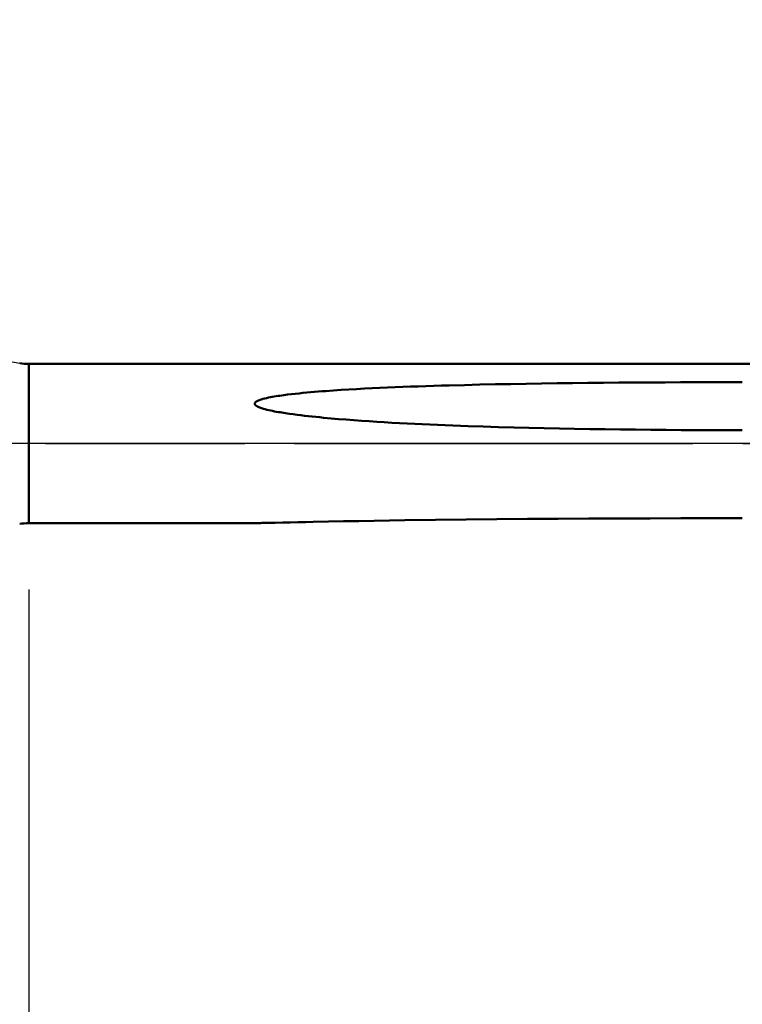
# Model space of a CAD drawing. Extents: x -50 to 77, y -69 to 65.
# Drawn here: x 15 to 26, y -8 to 6 of the extents above; entities that cross this region are included whole.
import ezdxf

# ---------------------------------------------------------------- set-up
doc = ezdxf.new("R2010")
doc.units = 0
doc.header["$PDMODE"] = 1
doc.linetypes.add('LONGDASH_DASH', pattern=[10.5, 6, -0.75, 3, -0.75])
for name, color, linetype, lineweight in [('1', 4, 'Continuous', 50), ('2', 7, 'Continuous', 25), ('4', 2, 'LONGDASH_DASH', 25), ('NOCUT', 7, 'Continuous', 25), ('SK2', 7, 'Continuous', 25), ('SK4', 2, 'LONGDASH_DASH', 25)]:
    doc.layers.add(name, color=color, linetype=linetype, lineweight=lineweight)
doc.styles.add('STANDARD 3.5 mm', font='monos.ttf', dxfattribs={"height": 3.5})
doc.dimstyles.new('AM_DIN', dxfattribs={"dimtxt": 3.5, "dimasz": 2.5, "dimexe": 2, "dimexo": 1, "dimgap": 1, "dimtad": 1, "dimdec": 1, "dimzin": 0, "dimdsep": 46, "dimtxsty": 'STANDARD 3.5 mm', "dimcen": 0.09, "dimadec": 0, "dimazin": 2, "dimtm": 1e-09, "dimtfac": 0.707107, "dimtmove": 0, "dimatfit": 3, "dimfxl": 1, "dimtolj": 1, "dimtzin": 0, "dimlwd": -1, "dimlwe": -1, "dimarcsym": 0})

# ---------------------------------------------------------------- blocks, each defined once
blk = doc.blocks.new('*D6')
at = {"layer": '2', "color": 0}
for p, q in [((29, 2.819), (29, 47)), ((35, 2.55), (35, 47)), ((26.5, 45), (24, 45)), ((35, 45), (29, 45)), ((35, 45), (50.487, 45)), ((37.5, 45), (40, 45))]:
    blk.add_line(p, q, dxfattribs=at)
for points in [[(26.5, 44.583), (26.5, 45.417), (29, 45)], [(37.5, 45.417), (37.5, 44.583), (35, 45)]]:
    blk.add_solid(points, dxfattribs=at)
at = {"layer": 'DEFPOINTS', "color": 0}
for p in [(29, 45.071), (29, 1.819), (35, 1.55)]:
    blk.add_point(p, dxfattribs=at)
at = {"layer": '2', "color": 0, "insert": (45.244, 47.811), "char_height": 3.5, "attachment_point": 5, "style": 'STANDARD 3.5 mm'}
blk.add_mtext('\\A1;6.0', dxfattribs=at)
blk = doc.blocks.new('*D7')
at = {"layer": '2', "color": 0}
for p, q in [((15, -2.2), (15, -32)), ((35, -2.55), (35, -32)), ((32.5, -30), (17.5, -30))]:
    blk.add_line(p, q, dxfattribs=at)
for points in [[(17.5, -29.583), (17.5, -30.417), (15, -30)], [(32.5, -30.417), (32.5, -29.583), (35, -30)]]:
    blk.add_solid(points, dxfattribs=at)
at = {"layer": 'DEFPOINTS', "color": 0}
for p in [(15, -1.2), (35, -1.55), (15, -30.049)]:
    blk.add_point(p, dxfattribs=at)
at = {"layer": '2', "color": 0, "insert": (24.726, -27.189), "char_height": 3.5, "attachment_point": 5, "style": 'STANDARD 3.5 mm'}
blk.add_mtext('\\A1;20.0', dxfattribs=at)
blk = doc.blocks.new('*D8')
at = {"layer": '2', "color": 0}
for p, q in [((0, -1), (0, -47)), ((36.55, -1), (36.55, -47)), ((34.05, -45), (2.5, -45))]:
    blk.add_line(p, q, dxfattribs=at)
for points in [[(2.5, -44.583), (2.5, -45.417), (0, -45)], [(34.05, -45.417), (34.05, -44.583), (36.55, -45)]]:
    blk.add_solid(points, dxfattribs=at)
at = {"layer": 'DEFPOINTS', "color": 0}
for p in [(0, 0), (36.55, 0), (0, -45)]:
    blk.add_point(p, dxfattribs=at)
at = {"layer": '2', "color": 0, "insert": (17.851, -42.189), "char_height": 3.5, "attachment_point": 5, "style": 'STANDARD 3.5 mm'}
blk.add_mtext('\\A1;36.6', dxfattribs=at)
blk = doc.blocks.new('*D9')
at = {"layer": 'DEFPOINTS', "color": 0}
for p in [(-21, 60), (33.2, 1.819), (-21, 1.1)]:
    blk.add_point(p, dxfattribs=at)
at = {"layer": 'SK2', "color": 0}
for p, q in [((-21, 2.1), (-21, 62)), ((33.2, 46.875), (33.2, 62)), ((30.7, 60), (-18.5, 60)), ((33.2, 31.875), (33.2, 43.125)), ((33.2, 2.819), (33.2, 28.125))]:
    blk.add_line(p, q, dxfattribs=at)
for points in [[(-18.5, 60.417), (-18.5, 59.583), (-21, 60)], [(30.7, 60.417), (30.7, 59.583), (33.2, 60)]]:
    blk.add_solid(points, dxfattribs=at)
at = {"layer": 'SK2', "color": 0, "insert": (6.1, 62.811), "char_height": 3.5, "attachment_point": 5, "style": 'STANDARD 3.5 mm'}
blk.add_mtext('\\A1;54.2', dxfattribs=at)
blk = doc.blocks.new('*D11')
at = {"layer": 'DEFPOINTS', "color": 0}
for p in [(36.55, 0), (-21, -1.1), (36.55, -60)]:
    blk.add_point(p, dxfattribs=at)
at = {"layer": 'SK2', "color": 0}
for p, q in [((36.55, -1), (36.55, -62)), ((-21, -2.1), (-21, -62)), ((-18.5, -60), (34.05, -60))]:
    blk.add_line(p, q, dxfattribs=at)
for points in [[(-18.5, -59.583), (-18.5, -60.417), (-21, -60)], [(34.05, -60.417), (34.05, -59.583), (36.55, -60)]]:
    blk.add_solid(points, dxfattribs=at)
at = {"layer": 'SK2', "color": 0, "insert": (7.775, -57.189), "char_height": 3.5, "attachment_point": 5, "style": 'STANDARD 3.5 mm'}
blk.add_mtext('\\A1;57.6', dxfattribs=at)

msp = doc.modelspace()

# ---------------------------------------------------------------- linework, layer by layer
at = {"layer": '1'}
for p, q in [((27.736, 1.2), (15, 1.2)), ((15, 1.2), (15, -1.2)), ((15, -1.2), (18.4, -1.2))]:
    msp.add_line(p, q, dxfattribs=at)
for points in [[(25.742, 0.924), (25.51, 0.924), (25.277, 0.924), (25.045, 0.923), (24.813, 0.923), (24.58, 0.922), (24.348, 0.921), (24.115, 0.919), (23.883, 0.917), (23.65, 0.915), (23.418, 0.913), (23.185, 0.91), (22.953, 0.907), (22.721, 0.904), (22.488, 0.9), (22.256, 0.896), (22.024, 0.892), (21.791, 0.887), (21.559, 0.881), (21.327, 0.875), (21.211, 0.872), (21.095, 0.868), (20.979, 0.865), (20.863, 0.861), (20.747, 0.857), (20.631, 0.852), (20.515, 0.848), (20.399, 0.843), (20.283, 0.838), (20.167, 0.832), (20.051, 0.827), (19.935, 0.821), (19.819, 0.814), (19.704, 0.807), (19.588, 0.799), (19.472, 0.791), (19.414, 0.787), (19.357, 0.782), (19.299, 0.778), (19.241, 0.773), (19.183, 0.767), (19.125, 0.762), (19.068, 0.756), (19.01, 0.75), (18.952, 0.744), (18.895, 0.737), (18.837, 0.729), (18.78, 0.721), (18.751, 0.717), (18.722, 0.712), (18.694, 0.708), (18.665, 0.703), (18.637, 0.697), (18.608, 0.691), (18.58, 0.685), (18.552, 0.679), (18.524, 0.671), (18.51, 0.668), (18.497, 0.663), (18.483, 0.659), (18.47, 0.654), (18.457, 0.649), (18.444, 0.643), (18.437, 0.64), (18.431, 0.636), (18.425, 0.633), (18.419, 0.629), (18.414, 0.625), (18.411, 0.622), (18.409, 0.62), (18.407, 0.617), (18.405, 0.615), (18.403, 0.612), (18.402, 0.609), (18.401, 0.606), (18.4, 0.603), (18.4, 0.6), (18.4, 0.597), (18.401, 0.594), (18.402, 0.591), (18.404, 0.588), (18.405, 0.585), (18.407, 0.582), (18.409, 0.58), (18.412, 0.577), (18.414, 0.575), (18.42, 0.571), (18.425, 0.567), (18.431, 0.563), (18.437, 0.559), (18.443, 0.556), (18.45, 0.553), (18.462, 0.547), (18.476, 0.542), (18.489, 0.537), (18.503, 0.532), (18.53, 0.524), (18.557, 0.516), (18.585, 0.509), (18.613, 0.503), (18.641, 0.497), (18.669, 0.491), (18.697, 0.485), (18.725, 0.48), (18.753, 0.475), (18.781, 0.47), (18.81, 0.465), (18.866, 0.456), (18.923, 0.448), (18.98, 0.44), (19.037, 0.433), (19.094, 0.426), (19.15, 0.419), (19.207, 0.413), (19.264, 0.406), (19.321, 0.4), (19.379, 0.395), (19.436, 0.389), (19.55, 0.379), (19.664, 0.369), (19.779, 0.36), (19.893, 0.351), (20.008, 0.343), (20.122, 0.335), (20.237, 0.328), (20.351, 0.321), (20.466, 0.314), (20.58, 0.308), (20.695, 0.302), (20.81, 0.296), (20.924, 0.291), (21.039, 0.286), (21.153, 0.281), (21.268, 0.276), (21.383, 0.271), (21.497, 0.267), (21.612, 0.263), (21.841, 0.255), (22.071, 0.248), (22.3, 0.242), (22.529, 0.236), (22.759, 0.231), (22.988, 0.226), (23.218, 0.221), (23.447, 0.218), (23.677, 0.214), (23.906, 0.211), (24.136, 0.209), (24.365, 0.206), (24.595, 0.205), (24.824, 0.203), (25.054, 0.202), (25.283, 0.201), (25.513, 0.201), (25.742, 0.201)], [(25.742, -1.125), (24.818, -1.127), (24.356, -1.128), (23.894, -1.129), (23.432, -1.131), (22.97, -1.134), (22.508, -1.137), (22.046, -1.141), (21.585, -1.146), (21.123, -1.151), (20.661, -1.157), (20.431, -1.161), (20.2, -1.164), (19.969, -1.168), (19.739, -1.172), (19.509, -1.176), (19.279, -1.181), (19.164, -1.183), (19.05, -1.185), (18.936, -1.188), (18.822, -1.19), (18.708, -1.193), (18.652, -1.194), (18.596, -1.195), (18.568, -1.196), (18.54, -1.197), (18.513, -1.197), (18.486, -1.198), (18.472, -1.198), (18.459, -1.199), (18.446, -1.199), (18.434, -1.199), (18.422, -1.199), (18.417, -1.2), (18.412, -1.2), (18.407, -1.2), (18.403, -1.2), (18.402, -1.2), (18.401, -1.2), (18.4, -1.2), (18.4, -1.2)]]:
    msp.add_lwpolyline(points, dxfattribs=at)
for centre, start, end in [((15, 2), 260, 270), ((15, -2), 90, 100)]:
    msp.add_arc(centre, 0.8, start, end, dxfattribs=at)
at = {"layer": '4'}
msp.add_line((-2, 0), (38.55, 0), dxfattribs=at)
at = {"layer": 'NOCUT'}
msp.add_lwpolyline([(0, 2), (10.134, 2), (10.6, 1.85), (11.244, 1.85), (14.861, 1.212), (15, 1.2), (27.736, 1.2), (29, 1.819), (29, 0), (0, 0)], close=True, dxfattribs=at)
at = {"layer": 'SK4'}
msp.add_line((-23, 0), (38.55, 0), dxfattribs=at)

# ---------------------------------------------------------------- dimensions: what is measured, and where the dimension line sits
at = {"layer": '2'}
for base, p1, p2, picture, middle in [((29, 45), (35, 1.55), (29, 1.819), '*D6', (45.244, 45)), ((0, -45), (36.55, 0), (0, 0), '*D8', (17.85063369, -45)), ((15, -30), (35, -1.55), (15, -1.2), '*D7', (24.726, -30))]:
    dim = msp.add_linear_dim(base=base, p1=p1, p2=p2, dimstyle='AM_DIN', dxfattribs=at)
    dim.commit()
    dim.dimension.update_dxf_attribs({"geometry": picture, "text_midpoint": middle, "dimtype": 160})
at = {"layer": 'SK2'}
for base, p1, p2, picture, middle in [((-21, 60), (33.2, 1.819), (-21, 1.1), '*D9', (6.1, 60)), ((36.55, -60), (-21, -1.1), (36.55, 0), '*D11', (7.775, -60))]:
    dim = msp.add_linear_dim(base=base, p1=p1, p2=p2, dimstyle='AM_DIN', dxfattribs=at)
    dim.commit()
    dim.dimension.update_dxf_attribs({"geometry": picture, "text_midpoint": middle, "dimtype": 160})

doc.saveas('drawing.dxf')
